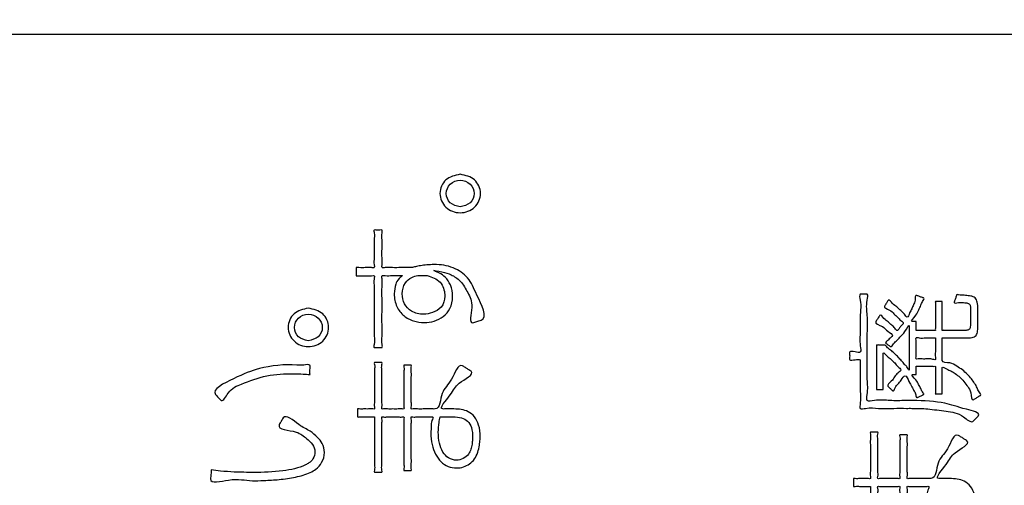
# Model space of a CAD drawing. Units: inches. Extents: x 0 to 818, y 0 to 572.
# Drawn here: x 546 to 566, y 494 to 503 of the extents above; entities that cross this region are included whole.
import ezdxf

# ---------------------------------------------------------------- set-up
doc = ezdxf.new("R2010")
doc.units = ezdxf.units.IN
for name, color, linetype in [('1', 7, 'Continuous'), ('Label_outline', 7, 'Continuous'), ('Printing', 7, 'Continuous')]:
    doc.layers.add(name, color=color, linetype=linetype)
doc.dimstyles.get("Standard").update_dxf_attribs({"dimtxt": 0.18, "dimasz": 0.18, "dimexe": 0.18, "dimexo": 0.0625, "dimgap": 0.09, "dimtad": 0, "dimtih": 1, "dimtoh": 1, "dimdec": 4, "dimzin": 0, "dimdsep": 46, "dimtxsty": 'Standard', "dimcen": 0.09, "dimadec": 0, "dimazin": 0, "dimtfac": 1, "dimtdec": 4, "dimtofl": 0, "dimtmove": 0, "dimatfit": 3, "dimfxl": 0, "dimtolj": 1, "dimtzin": 0, "dimarcsym": 0})

# ---------------------------------------------------------------- blocks, each defined once
blk = doc.blocks.new('block_9', base_point=(2032.982, -196.23))
at = {"layer": 'Label_outline', "color": 81, "linetype": 'Continuous'}
blk.add_spline([(515.271, 385.29), (513.856, 385.876), (513.271, 387.291), (513.271, 389.244), (513.271, 394.682), (513.271, 402.972), (513.271, 413.479), (513.271, 425.57), (513.271, 438.611), (513.271, 451.97), (513.271, 465.011), (513.271, 477.102), (513.271, 487.609), (513.271, 495.899), (513.271, 501.337), (513.271, 503.29), (513.856, 504.705), (515.271, 505.29), (517.258, 505.29), (522.752, 505.29), (531.052, 505.29), (541.456, 505.29), (553.262, 505.29), (565.771, 505.29), (578.279, 505.29), (590.085, 505.29), (600.489, 505.29), (608.789, 505.29), (614.283, 505.29), (616.27, 505.29), (617.685, 504.705), (618.271, 503.29), (618.271, 501.337), (618.271, 495.899), (618.271, 487.609), (618.271, 477.102), (618.271, 465.011), (618.271, 451.97), (618.271, 438.611), (618.271, 425.57), (618.271, 413.479), (618.271, 402.972), (618.271, 394.682), (618.271, 389.244), (618.271, 387.291), (617.685, 385.876), (616.27, 385.29)], degree=3, dxfattribs=at)
at = {"layer": 'Printing', "color": 2, "linetype": 'Continuous'}
blk.add_lwpolyline([(521.124, 462.542), (521.124, 503.112), (616.079, 503.112), (616.079, 387.401), (521.124, 387.401), (521.124, 426.206)], dxfattribs=at)
at = {"layer": 'Printing', "color": 203, "linetype": 'Continuous'}
for points in [[(554.849, 500.346), (555.133, 500.234), (555.25, 499.968), (555.133, 499.698), (554.849, 499.587), (554.567, 499.699), (554.451, 499.968), (554.567, 500.234), (554.849, 500.346)], [(554.849, 499.705), (555.044, 499.782), (555.126, 499.968), (555.044, 500.151), (554.849, 500.228), (554.655, 500.151), (554.575, 499.968), (554.655, 499.782), (554.849, 499.705)], [(552.796, 498.34), (552.796, 498.383), (552.796, 498.461), (552.796, 498.504), (552.851, 498.504), (552.973, 498.504), (553.096, 498.504), (553.151, 498.504), (553.151, 498.558), (553.151, 498.695), (553.151, 498.874), (553.151, 499.052), (553.151, 499.189), (553.151, 499.244), (553.191, 499.244), (553.266, 499.244), (553.306, 499.244), (553.306, 499.189), (553.306, 499.052), (553.306, 498.874), (553.306, 498.695), (553.306, 498.558), (553.306, 498.504), (553.367, 498.504), (553.512, 498.504), (553.685, 498.504), (553.829, 498.504), (553.89, 498.504), (553.964, 498.521), (554.065, 498.541), (554.19, 498.556), (554.336, 498.563), (554.713, 498.499), (554.996, 498.301), (555.181, 497.959), (555.264, 497.464), (555.221, 497.451), (555.14, 497.426), (555.097, 497.413), (555.079, 497.718), (554.998, 498.01), (554.851, 498.236), (554.669, 498.363), (554.485, 498.422), (554.327, 498.445), (554.431, 498.4), (554.554, 498.313), (554.656, 498.163), (554.699, 497.93), (554.647, 497.697), (554.514, 497.538), (554.334, 497.449), (554.141, 497.42), (553.926, 497.453), (553.736, 497.556), (553.6, 497.733), (553.549, 497.989), (553.579, 498.174), (553.644, 498.288), (553.704, 498.348), (553.642, 498.348), (553.505, 498.347), (553.368, 498.346), (553.306, 498.346), (553.306, 498.285), (553.306, 498.124), (553.306, 497.897), (553.306, 497.637), (553.306, 497.376), (553.306, 497.149), (553.306, 496.988), (553.306, 496.927), (553.266, 496.927), (553.191, 496.927), (553.151, 496.927), (553.151, 496.988), (553.151, 497.149), (553.151, 497.375), (553.151, 497.635), (553.151, 497.895), (553.151, 498.122), (553.151, 498.282), (553.151, 498.343), (553.096, 498.343), (552.973, 498.342), (552.851, 498.341), (552.796, 498.34)], [(554.011, 498.351), (553.895, 498.31), (553.767, 498.202), (553.707, 497.986), (553.752, 497.79), (553.89, 497.643), (554.124, 497.584), (554.303, 497.615), (554.472, 497.724), (554.547, 497.941), (554.53, 498.065), (554.474, 498.187), (554.368, 498.281), (554.239, 498.334), (554.152, 498.351), (554.116, 498.351), (554.048, 498.351), (554.011, 498.351)], [(562.751, 496.686), (562.647, 496.686), (562.542, 496.686), (562.542, 496.762), (562.542, 496.839), (562.647, 496.839), (562.751, 496.839), (562.751, 496.957), (562.751, 497.24), (562.751, 497.577), (562.751, 497.86), (562.751, 497.978), (562.82, 497.978), (562.889, 497.978), (562.889, 497.862), (562.889, 497.562), (562.889, 497.152), (562.889, 496.705), (562.889, 496.295), (562.889, 495.995), (562.889, 495.879), (563.03, 495.879), (563.339, 495.879), (563.648, 495.879), (563.789, 495.879), (564.423, 495.826), (564.848, 495.707), (565.089, 495.584), (565.031, 495.525), (564.973, 495.466), (564.792, 495.558), (564.446, 495.668), (564.082, 495.715), (563.772, 495.726), (563.666, 495.726), (563.412, 495.726), (563.11, 495.726), (562.857, 495.726), (562.751, 495.726), (562.751, 495.826), (562.751, 496.064), (562.751, 496.348), (562.751, 496.586), (562.751, 496.686)], [(563.247, 497.021), (563.277, 497.05), (563.307, 497.08), (563.342, 497.114), (563.388, 497.158), (563.297, 497.247), (563.187, 497.341), (563.058, 497.439), (563.064, 497.448), (563.079, 497.471), (563.098, 497.5), (563.117, 497.529), (563.131, 497.551), (563.137, 497.56), (563.219, 497.499), (563.3, 497.431), (563.374, 497.365), (563.436, 497.306), (563.481, 497.26), (563.519, 497.305), (563.557, 497.352), (563.6, 497.41), (563.553, 497.459), (563.491, 497.521), (563.416, 497.591), (563.329, 497.666), (563.23, 497.742), (563.236, 497.751), (563.249, 497.772), (563.267, 497.8), (563.285, 497.828), (563.298, 497.849), (563.304, 497.858), (563.387, 497.798), (563.472, 497.728), (563.552, 497.655), (563.622, 497.584), (563.676, 497.525), (563.725, 497.61), (563.767, 497.691), (563.802, 497.772), (563.833, 497.859), (563.862, 497.956), (563.87, 497.953), (563.891, 497.945), (563.919, 497.934), (563.949, 497.923), (563.977, 497.912), (563.998, 497.904), (564.006, 497.901), (563.982, 497.838), (563.95, 497.761), (563.906, 497.669), (563.849, 497.562), (563.775, 497.439), (563.783, 497.439), (563.803, 497.439), (563.826, 497.439), (563.846, 497.439), (563.854, 497.439), (563.854, 497.43), (563.854, 497.405), (563.854, 497.371), (563.854, 497.334), (563.854, 497.3), (563.854, 497.275), (563.854, 497.265), (563.863, 497.265), (563.887, 497.265), (563.923, 497.265), (563.968, 497.265), (564.018, 497.265), (564.07, 497.265), (564.12, 497.265), (564.165, 497.265), (564.201, 497.265), (564.226, 497.265), (564.234, 497.265), (564.234, 497.275), (564.234, 497.301), (564.234, 497.342), (564.234, 497.393), (564.234, 497.453), (564.234, 497.517), (564.234, 497.582), (564.234, 497.646), (564.234, 497.705), (564.234, 497.757), (564.234, 497.797), (564.234, 497.824), (564.234, 497.833), (564.242, 497.833), (564.261, 497.833), (564.288, 497.833), (564.316, 497.833), (564.343, 497.833), (564.362, 497.833), (564.37, 497.833), (564.37, 497.824), (564.37, 497.797), (564.37, 497.757), (564.37, 497.705), (564.37, 497.646), (564.37, 497.582), (564.37, 497.517), (564.37, 497.453), (564.37, 497.393), (564.37, 497.342), (564.37, 497.301), (564.37, 497.275), (564.37, 497.265), (564.379, 497.265), (564.404, 497.265), (564.442, 497.265), (564.49, 497.265), (564.544, 497.265), (564.601, 497.265), (564.658, 497.265), (564.713, 497.265), (564.76, 497.265), (564.798, 497.265), (564.823, 497.265), (564.832, 497.265), (564.855, 497.266), (564.877, 497.269), (564.897, 497.28), (564.913, 497.3), (564.924, 497.333), (564.928, 497.383), (564.928, 497.393), (564.928, 497.419), (564.928, 497.457), (564.928, 497.502), (564.928, 497.549), (564.928, 497.593), (564.928, 497.631), (564.928, 497.657), (564.928, 497.667), (564.928, 497.707), (564.925, 497.739), (564.918, 497.764), (564.906, 497.783), (564.886, 497.796), (564.856, 497.806), (564.815, 497.811), (564.76, 497.815), (564.691, 497.816), (564.604, 497.817), (564.607, 497.826), (564.614, 497.847), (564.624, 497.876), (564.635, 497.908), (564.645, 497.938), (564.652, 497.959), (564.655, 497.967), (564.694, 497.966), (564.745, 497.963), (564.801, 497.958), (564.858, 497.953), (564.911, 497.946), (564.954, 497.939), (564.982, 497.93), (565.02, 497.904), (565.045, 497.868), (565.062, 497.82), (565.07, 497.758), (565.072, 497.681), (565.072, 497.671), (565.072, 497.643), (565.072, 497.602), (565.072, 497.552), (565.072, 497.498), (565.072, 497.444), (565.072, 497.395), (565.072, 497.354), (565.072, 497.326), (565.072, 497.316), (565.069, 497.255), (565.058, 497.205), (565.038, 497.167), (565.005, 497.139), (564.959, 497.123), (564.897, 497.118), (564.887, 497.118), (564.858, 497.118), (564.815, 497.118), (564.76, 497.118), (564.699, 497.118), (564.634, 497.118), (564.568, 497.118), (564.507, 497.118), (564.452, 497.118), (564.409, 497.118), (564.38, 497.118), (564.37, 497.118), (564.37, 497.109), (564.37, 497.084), (564.37, 497.048), (564.37, 497.002), (564.37, 496.949), (564.37, 496.894), (564.37, 496.838), (564.37, 496.786), (564.37, 496.74), (564.37, 496.703), (564.37, 496.679), (564.37, 496.67), (564.522, 496.623), (564.655, 496.559), (564.769, 496.483), (564.865, 496.398), (564.945, 496.308), (565.01, 496.218), (565.06, 496.131), (565.098, 496.05), (565.123, 495.981), (565.115, 495.976), (565.095, 495.964), (565.069, 495.947), (565.039, 495.929), (565.012, 495.912), (564.992, 495.9), (564.985, 495.895), (564.935, 496.034), (564.872, 496.154), (564.798, 496.256), (564.715, 496.342), (564.628, 496.411), (564.54, 496.465), (564.452, 496.504), (564.37, 496.531), (564.37, 496.52), (564.37, 496.492), (564.37, 496.449), (564.37, 496.396), (564.37, 496.335), (564.37, 496.271), (564.37, 496.206), (564.37, 496.145), (564.37, 496.092), (564.37, 496.049), (564.37, 496.021), (564.37, 496.011), (564.362, 496.011), (564.343, 496.011), (564.316, 496.011), (564.288, 496.011), (564.261, 496.011), (564.242, 496.011), (564.234, 496.011), (564.234, 496.02), (564.234, 496.045), (564.234, 496.084), (564.234, 496.133), (564.234, 496.189), (564.234, 496.25), (564.234, 496.313), (564.234, 496.374), (564.234, 496.43), (564.234, 496.479), (564.234, 496.518), (564.234, 496.543), (564.234, 496.552), (564.203, 496.555), (564.167, 496.557), (564.136, 496.557), (564.126, 496.557), (564.1, 496.557), (564.063, 496.557), (564.018, 496.557), (563.971, 496.557), (563.927, 496.557), (563.889, 496.557), (563.863, 496.557), (563.854, 496.557), (563.854, 496.548), (563.854, 496.525), (563.854, 496.493), (563.854, 496.458), (563.854, 496.426), (563.854, 496.403), (563.854, 496.394), (563.846, 496.394), (563.828, 496.394), (563.806, 496.394), (563.788, 496.394), (563.78, 496.394), (563.848, 496.289), (563.903, 496.196), (563.947, 496.115), (563.98, 496.049), (564.003, 496), (563.996, 495.996), (563.977, 495.987), (563.951, 495.974), (563.923, 495.961), (563.897, 495.948), (563.878, 495.939), (563.871, 495.936), (563.848, 495.992), (563.816, 496.064), (563.772, 496.152), (563.713, 496.254), (563.636, 496.37), (563.56, 496.285), (563.494, 496.204), (563.438, 496.13), (563.394, 496.069), (563.387, 496.076), (563.369, 496.093), (563.346, 496.115), (563.323, 496.137), (563.305, 496.154), (563.298, 496.161), (563.363, 496.259), (563.43, 496.347), (563.493, 496.423), (563.549, 496.485), (563.496, 496.549), (563.431, 496.621), (563.358, 496.693), (563.281, 496.759), (563.205, 496.812), (563.205, 496.802), (563.205, 496.772), (563.205, 496.727), (563.205, 496.67), (563.205, 496.603), (563.205, 496.53), (563.205, 496.454), (563.205, 496.378), (563.205, 496.305), (563.205, 496.238), (563.205, 496.181), (563.205, 496.136), (563.205, 496.107), (563.205, 496.096), (563.198, 496.096), (563.179, 496.096), (563.153, 496.096), (563.125, 496.096), (563.099, 496.096), (563.08, 496.096), (563.072, 496.096), (563.072, 496.106), (563.072, 496.134), (563.072, 496.177), (563.072, 496.234), (563.072, 496.3), (563.072, 496.374), (563.072, 496.454), (563.072, 496.536), (563.072, 496.618), (563.072, 496.697), (563.072, 496.772), (563.072, 496.838), (563.072, 496.894), (563.072, 496.938), (563.072, 496.966), (563.072, 496.976), (563.08, 496.976), (563.1, 496.976), (563.127, 496.976), (563.156, 496.976), (563.183, 496.976), (563.203, 496.976), (563.211, 496.976), (563.291, 496.923), (563.371, 496.859), (563.447, 496.789), (563.519, 496.716), (563.584, 496.645), (563.64, 496.579), (563.686, 496.524), (563.718, 496.482), (563.718, 496.492), (563.718, 496.52), (563.718, 496.563), (563.718, 496.619), (563.718, 496.685), (563.718, 496.759), (563.718, 496.838), (563.718, 496.919), (563.718, 497.001), (563.718, 497.08), (563.718, 497.154), (563.718, 497.22), (563.718, 497.276), (563.718, 497.319), (563.718, 497.347), (563.718, 497.356), (563.634, 497.245), (563.553, 497.15), (563.477, 497.069), (563.407, 497), (563.346, 496.944), (563.339, 496.949), (563.32, 496.964), (563.297, 496.982), (563.273, 497.001), (563.255, 497.015), (563.247, 497.021)], [(551.85, 497.702), (552.134, 497.591), (552.251, 497.324), (552.134, 497.054), (551.85, 496.944), (551.568, 497.056), (551.453, 497.324), (551.568, 497.591), (551.85, 497.702)], [(551.85, 497.061), (552.046, 497.139), (552.127, 497.324), (552.046, 497.508), (551.85, 497.584), (551.656, 497.508), (551.577, 497.324), (551.656, 497.139), (551.85, 497.061)], [(564.234, 497.118), (564.175, 497.118), (564.044, 497.118), (563.913, 497.118), (563.854, 497.118), (563.854, 497.074), (563.854, 496.97), (563.854, 496.847), (563.854, 496.743), (563.854, 496.7), (563.892, 496.7), (563.976, 496.7), (564.061, 496.7), (564.099, 496.7), (564.166, 496.698), (564.234, 496.691), (564.234, 496.736), (564.234, 496.841), (564.234, 496.968), (564.234, 497.073), (564.234, 497.118)], [(553.157, 495.557), (553.122, 495.557), (553.039, 495.557), (552.939, 495.557), (552.856, 495.557), (552.821, 495.557), (552.821, 495.582), (552.821, 495.635), (552.821, 495.688), (552.821, 495.713), (552.856, 495.713), (552.939, 495.713), (553.039, 495.713), (553.122, 495.713), (553.157, 495.713), (553.157, 495.752), (553.157, 495.856), (553.157, 496.003), (553.157, 496.171), (553.157, 496.339), (553.157, 496.486), (553.157, 496.59), (553.157, 496.629), (553.18, 496.629), (553.23, 496.629), (553.281, 496.629), (553.303, 496.629), (553.303, 496.59), (553.303, 496.486), (553.303, 496.339), (553.303, 496.171), (553.303, 496.003), (553.303, 495.856), (553.303, 495.752), (553.303, 495.713), (553.336, 495.713), (553.416, 495.713), (553.52, 495.713), (553.625, 495.713), (553.705, 495.713), (553.738, 495.713), (553.738, 495.75), (553.738, 495.848), (553.738, 495.986), (553.738, 496.144), (553.738, 496.303), (553.738, 496.441), (553.738, 496.539), (553.738, 496.576), (553.76, 496.576), (553.811, 496.576), (553.861, 496.576), (553.884, 496.576), (553.884, 496.539), (553.884, 496.441), (553.884, 496.303), (553.884, 496.144), (553.884, 495.986), (553.884, 495.848), (553.884, 495.75), (553.884, 495.713), (553.919, 495.713), (554.006, 495.713), (554.118, 495.713), (554.231, 495.713), (554.318, 495.713), (554.352, 495.713), (554.494, 496.018), (554.68, 496.301), (554.897, 496.565), (554.923, 496.549), (554.98, 496.512), (555.038, 496.475), (555.064, 496.458), (554.832, 496.223), (554.654, 495.991), (554.505, 495.713), (554.539, 495.713), (554.615, 495.713), (554.691, 495.713), (554.725, 495.713), (554.871, 495.701), (555.007, 495.659), (555.131, 495.558), (555.214, 495.393), (555.244, 495.169), (555.242, 495.112), (555.23, 494.998), (555.196, 494.859), (555.131, 494.726), (555.035, 494.63), (554.914, 494.57), (554.779, 494.549), (554.612, 494.581), (554.472, 494.673), (554.364, 494.818), (554.295, 495.01), (554.271, 495.241), (554.278, 495.377), (554.293, 495.485), (554.307, 495.557), (554.276, 495.557), (554.198, 495.557), (554.096, 495.557), (553.994, 495.557), (553.916, 495.557), (553.884, 495.557), (553.884, 495.521), (553.884, 495.424), (553.884, 495.283), (553.884, 495.117), (553.884, 494.941), (553.884, 494.775), (553.884, 494.634), (553.884, 494.537), (553.884, 494.501), (553.861, 494.501), (553.811, 494.501), (553.76, 494.501), (553.738, 494.501), (553.738, 494.537), (553.738, 494.634), (553.738, 494.775), (553.738, 494.941), (553.738, 495.117), (553.738, 495.283), (553.738, 495.424), (553.738, 495.521), (553.738, 495.557), (553.705, 495.557), (553.625, 495.557), (553.52, 495.557), (553.416, 495.557), (553.336, 495.557), (553.303, 495.557), (553.303, 495.52), (553.303, 495.42), (553.303, 495.274), (553.303, 495.102), (553.303, 494.921), (553.303, 494.749), (553.303, 494.604), (553.303, 494.504), (553.303, 494.466), (553.281, 494.466), (553.23, 494.466), (553.18, 494.466), (553.157, 494.466), (553.157, 494.504), (553.157, 494.604), (553.157, 494.749), (553.157, 494.921), (553.157, 495.102), (553.157, 495.274), (553.157, 495.42), (553.157, 495.52), (553.157, 495.557)], [(551.884, 496.394), (551.748, 496.402), (551.56, 496.407), (551.031, 496.367), (550.533, 496.206), (550.269, 496.025), (550.13, 495.882), (550.073, 495.939), (550.017, 495.997), (550.37, 496.309), (550.884, 496.51), (551.622, 496.581), (551.76, 496.579), (551.879, 496.576), (551.881, 496.485), (551.884, 496.394)], [(549.935, 494.509), (550.117, 494.488), (550.388, 494.469), (550.77, 494.461), (551.35, 494.492), (551.797, 494.611), (551.861, 494.647), (551.941, 494.729), (551.98, 494.868), (551.935, 495.012), (551.817, 495.128), (551.609, 495.258), (551.275, 495.402), (551.295, 495.437), (551.331, 495.501), (551.351, 495.536), (551.662, 495.405), (551.885, 495.273), (552.034, 495.152), (552.124, 495.033), (552.169, 494.852), (552.114, 494.654), (551.997, 494.527), (551.89, 494.461), (551.6, 494.37), (551.276, 494.321), (550.972, 494.301), (550.745, 494.297), (550.276, 494.311), (549.918, 494.335), (549.923, 494.38), (549.931, 494.464), (549.935, 494.509)], [(554.457, 495.557), (554.432, 495.446), (554.418, 495.254), (554.44, 495.039), (554.508, 494.864), (554.62, 494.746), (554.776, 494.702), (554.909, 494.735), (555.013, 494.823), (555.06, 494.917), (555.084, 495.019), (555.093, 495.105), (555.095, 495.152), (555.07, 495.349), (554.997, 495.473), (554.877, 495.539), (554.711, 495.557), (554.671, 495.557), (554.584, 495.557), (554.497, 495.557), (554.457, 495.557)], [(562.951, 494.185), (562.916, 494.185), (562.833, 494.185), (562.734, 494.185), (562.65, 494.185), (562.616, 494.185), (562.616, 494.209), (562.616, 494.262), (562.616, 494.316), (562.616, 494.34), (562.65, 494.34), (562.734, 494.34), (562.833, 494.34), (562.916, 494.34), (562.951, 494.34), (562.951, 494.379), (562.951, 494.483), (562.951, 494.63), (562.951, 494.798), (562.951, 494.967), (562.951, 495.114), (562.951, 495.217), (562.951, 495.257), (562.974, 495.257), (563.024, 495.257), (563.075, 495.257), (563.098, 495.257), (563.098, 495.217), (563.098, 495.114), (563.098, 494.967), (563.098, 494.798), (563.098, 494.63), (563.098, 494.483), (563.098, 494.379), (563.098, 494.34), (563.13, 494.34), (563.21, 494.34), (563.315, 494.34), (563.419, 494.34), (563.5, 494.34), (563.532, 494.34), (563.532, 494.377), (563.532, 494.475), (563.532, 494.613), (563.532, 494.771), (563.532, 494.93), (563.532, 495.068), (563.532, 495.166), (563.532, 495.203), (563.555, 495.203), (563.605, 495.203), (563.656, 495.203), (563.679, 495.203), (563.679, 495.166), (563.679, 495.068), (563.679, 494.93), (563.679, 494.771), (563.679, 494.613), (563.679, 494.475), (563.679, 494.377), (563.679, 494.34), (563.713, 494.34), (563.8, 494.34), (563.913, 494.34), (564.026, 494.34), (564.112, 494.34), (564.147, 494.34), (564.289, 494.645), (564.474, 494.929), (564.692, 495.192), (564.718, 495.176), (564.775, 495.139), (564.832, 495.102), (564.858, 495.085), (564.626, 494.85), (564.449, 494.618), (564.3, 494.34), (564.334, 494.34), (564.409, 494.34), (564.485, 494.34), (564.519, 494.34), (564.666, 494.328), (564.801, 494.286), (564.926, 494.185), (565.008, 494.021), (565.038, 493.796), (565.037, 493.739), (565.024, 493.625), (564.991, 493.486), (564.925, 493.353), (564.771, 493.223), (564.573, 493.177), (564.406, 493.209), (564.266, 493.3), (564.159, 493.445), (564.09, 493.637), (564.065, 493.868), (564.072, 494.004), (564.087, 494.113), (564.102, 494.185), (564.07, 494.185), (563.992, 494.185), (563.89, 494.185), (563.788, 494.185), (563.71, 494.185), (563.679, 494.185), (563.679, 494.149), (563.679, 494.051), (563.679, 493.911), (563.679, 493.744), (563.679, 493.569), (563.679, 493.402), (563.679, 493.262), (563.679, 493.165), (563.679, 493.128), (563.656, 493.128), (563.605, 493.128), (563.555, 493.128), (563.532, 493.128), (563.532, 493.165), (563.532, 493.262), (563.532, 493.402), (563.532, 493.569), (563.532, 493.744), (563.532, 493.911), (563.532, 494.051), (563.532, 494.149), (563.532, 494.185), (563.5, 494.185), (563.419, 494.185), (563.315, 494.185), (563.21, 494.185), (563.13, 494.185), (563.098, 494.185), (563.098, 494.147), (563.098, 494.047), (563.098, 493.902), (563.098, 493.73), (563.098, 493.548), (563.098, 493.376), (563.098, 493.231), (563.098, 493.131), (563.098, 493.093), (563.075, 493.093), (563.024, 493.093), (562.974, 493.093), (562.951, 493.093), (562.951, 493.131), (562.951, 493.231), (562.951, 493.376), (562.951, 493.548), (562.951, 493.73), (562.951, 493.902), (562.951, 494.047), (562.951, 494.147), (562.951, 494.185)]]:
    blk.add_spline(points, degree=3, dxfattribs=at)
blk = doc.blocks.new('block_2', base_point=(2032.982, -196.23))
at = {"layer": 'Label_outline'}
blk.add_blockref('block_9', (2032.982, -196.23), dxfattribs=at)
blk = doc.blocks.new('TOP__1', base_point=(2032.982, -196.23))
at = {"layer": 'Label_outline'}
blk.add_blockref('block_2', (2032.982, -196.23), dxfattribs=at)
blk = doc.blocks.new('警告ﾗﾍﾞﾙ__2', base_point=(785.777, 379.721))
blk.add_blockref('TOP__1', (2032.982, -196.23))
blk = doc.blocks.new('外形図__9', base_point=(-125.625, 41.5))
at = {"layer": '1', "color": 190, "linetype": 'Continuous', "has_arrowhead": 0}
blk.add_leader([(572.213, 485.506), (507.635, 494.874), (405.531, 494.874)], dimstyle='Standard', dxfattribs=at)

msp = doc.modelspace()

# ---------------------------------------------------------------- block references
for name, p in [('警告ﾗﾍﾞﾙ__2', (785.777, 379.721)), ('外形図__9', (-125.625, 41.5))]:
    msp.add_blockref(name, p)

doc.saveas('drawing.dxf')
